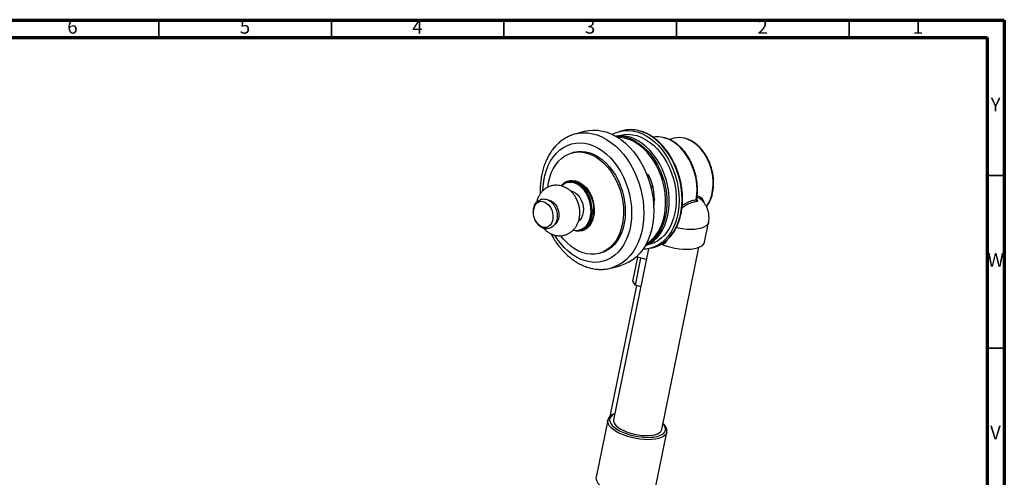
# Model space of a CAD drawing. Units: millimetres. Extents: x 5 to 995, y 5 to 995.
# Drawn here: x 710 to 995, y 863 to 995 of the extents above; entities that cross this region are included whole.
import ezdxf

# ---------------------------------------------------------------- set-up
doc = ezdxf.new("R2010")
doc.units = ezdxf.units.MM
doc.styles.add('SLDTEXTSTYLE0', font='TXT', dxfattribs={"width": 0.75})

msp = doc.modelspace()

# ---------------------------------------------------------------- linework, layer by layer
at = {"color": 5, "linetype": 'Continuous', "lineweight": 70}
for p, q in [((5, 995), (995, 995)), ((995, 995), (995, 5)), ((10, 990), (990, 990)), ((990, 990), (990, 10))]:
    msp.add_line(p, q, dxfattribs=at)
at = {"color": 5, "linetype": 'Continuous', "lineweight": 35}
for p, q in [((750, 990), (750, 995)), ((800, 990), (800, 995)), ((850, 990), (850, 995)), ((900, 990), (900, 995)), ((950, 990), (950, 995)), ((990, 950), (995, 950)), ((990, 900), (995, 900))]:
    msp.add_line(p, q, dxfattribs=at)
at = {"color": 7, "linetype": 'Continuous', "lineweight": 25}
for p, q in [((873.56, 962.8), (870.65, 962.02)), ((870.65, 962.02), (870.74, 962.04)), ((883.4, 961.5), (884.02, 961.72)), ((884.32, 962.99), (883.47, 962.76)), ((899.26, 960.78), (897.93, 960.43)), ((870.24, 956.74), (869.73, 956.6)), ((868.82, 948.23), (868.36, 948.11)), ((891.75, 949.4), (892.04, 949.73)), ((891.96, 949.92), (892.05, 949.72)), ((893.42, 941.01), (893.5, 941.69)), ((893.59, 943.09), (893.53, 942.78)), ((908.12, 930.71), (909.29, 936.44)), ((872.12, 934.1), (872.57, 934.22)), ((877.54, 927.43), (878.05, 927.56)), ((891.88, 928.81), (881.75, 879.27)), ((892.48, 930.14), (891.83, 930.02)), ((892.52, 928.96), (893.38, 929.18)), ((895.71, 876.41), (906.51, 929.19)), ((887.35, 919.44), (888.76, 926.32)), ((888.09, 918.22), (889.7, 926.06)), ((891.24, 925.64), (888.37, 926.43)), ((881.05, 923.19), (883.96, 923.97)), ((888.09, 918.22), (887.35, 919.44)), ((888.45, 918.12), (880.7, 880.23)), ((889.63, 917.8), (888.09, 918.22)), ((880.06, 879.15), (876.68, 862.6)), ((893.82, 859.09), (897.21, 875.64))]:
    msp.add_line(p, q, dxfattribs=at)
at = {"color": 8, "linetype": 'Continuous', "lineweight": 25}
for p, q in [((891.76, 950.02), (891.59, 949.83)), ((891.74, 949.42), (892.04, 949.75)), ((891.86, 950.05), (891.76, 950.02)), ((892.01, 949.98), (892.11, 949.77)), ((892.54, 946.86), (893.08, 947.01)), ((893.2, 946.53), (892.66, 946.38)), ((893.29, 942.72), (893.53, 942.78))]:
    msp.add_line(p, q, dxfattribs=at)
at = {"color": 8, "linetype": 'Continuous', "lineweight": 25, "flags": 128}
for points in [[(870.74, 962.04), (871.56, 962.22), (872.9, 962.36), (874.26, 962.33), (875.63, 962.12), (877.01, 961.74), (878.37, 961.19), (879.72, 960.48), (881.02, 959.61), (882.29, 958.59), (883.5, 957.43), (884.64, 956.14), (885.7, 954.74), (886.68, 953.22), (887.56, 951.61), (888.34, 949.93), (889, 948.18), (889.56, 946.38), (889.99, 944.54), (890.3, 942.69), (890.48, 940.84), (890.53, 939.01), (890.46, 937.2), (890.25, 935.45), (889.92, 933.75), (889.47, 932.14), (888.89, 930.62), (888.21, 929.2), (887.41, 927.9), (886.51, 926.73), (885.52, 925.69), (884.44, 924.81), (883.29, 924.09), (882.07, 923.52), (881.08, 923.2)], [(897.48, 931.57), (897.65, 931.75), (898.55, 932.78), (899.34, 933.95), (900.02, 935.25), (900.59, 936.66), (901.04, 938.16), (901.37, 939.75), (901.56, 941.4), (901.63, 943.1), (901.56, 944.83), (901.37, 946.57), (901.04, 948.3), (900.59, 950.02), (900.02, 951.69), (899.34, 953.31), (898.55, 954.85), (897.65, 956.31), (896.67, 957.65), (895.61, 958.88), (894.48, 959.98), (893.29, 960.94), (892.05, 961.74), (890.78, 962.38), (889.49, 962.86), (889.12, 962.96)], [(861.3, 945.66), (861.35, 946.73), (861.53, 948.4), (861.85, 950), (862.29, 951.52), (862.85, 952.94), (863.53, 954.25), (864.32, 955.44), (865.21, 956.49), (866.19, 957.4), (867.26, 958.15), (868.39, 958.73), (869.58, 959.15), (870.82, 959.39), (872.09, 959.45), (873.39, 959.34), (874.69, 959.05), (875.99, 958.58), (877.26, 957.95), (878.51, 957.15), (879.71, 956.21), (880.85, 955.11), (881.93, 953.89), (882.92, 952.54), (883.83, 951.09), (884.64, 949.54), (885.33, 947.92), (885.92, 946.24), (886.38, 944.52), (886.72, 942.77), (886.92, 941.02), (887, 939.28), (886.95, 937.57), (886.76, 935.9), (886.44, 934.3), (886, 932.78), (885.44, 931.36), (884.76, 930.05), (883.97, 928.86), (883.08, 927.81), (882.1, 926.9), (881.04, 926.15), (879.9, 925.57), (878.71, 925.15), (877.47, 924.91), (876.2, 924.85), (874.9, 924.96), (873.6, 925.25), (872.3, 925.72), (871.03, 926.35), (869.78, 927.15), (868.58, 928.09), (867.44, 929.19), (866.36, 930.41), (865.37, 931.76), (864.77, 932.69)], [(889.47, 958.59), (889.16, 958.82), (887.98, 959.59)], [(905.72, 943), (905.91, 944.44), (905.96, 945.92), (905.88, 947.44), (905.67, 948.96), (905.33, 950.47), (904.88, 951.94), (904.3, 953.37), (903.62, 954.72), (902.84, 955.99), (901.97, 957.15), (901.02, 958.18), (900, 959.08), (898.94, 959.84), (897.84, 960.43), (896.71, 960.86), (896.34, 960.97)], [(908.66, 941), (908.7, 941.05), (909.32, 942.03), (909.83, 943.14), (910.22, 944.34), (910.48, 945.64), (910.62, 946.99), (910.62, 948.39), (910.49, 949.81), (910.23, 951.22), (909.84, 952.61), (909.34, 953.96), (908.72, 955.24), (908, 956.43), (907.18, 957.51), (906.3, 958.47), (905.34, 959.29), (904.34, 959.96), (903.3, 960.47), (902.36, 960.78)], [(874.81, 942.71), (874.42, 943.77), (873.91, 944.76), (873.3, 945.66), (872.61, 946.44), (871.86, 947.08), (871.06, 947.56), (870.23, 947.87), (869.4, 948.01), (868.59, 947.97), (867.81, 947.75), (867.1, 947.35), (866.65, 946.99)], [(891.96, 949.92), (891.96, 949.92), (891.96, 949.93), (891.97, 949.95), (891.99, 949.96), (892.01, 949.98)], [(870.12, 934.2), (870.34, 934.16), (871.17, 934.11), (871.96, 934.24), (872.71, 934.55), (873.39, 935.03), (873.98, 935.66), (874.48, 936.43), (874.85, 937.33), (875.11, 938.32), (875.23, 939.38), (875.22, 940.48), (875.08, 941.6), (874.81, 942.71)], [(874.68, 943.89), (874.7, 943.85), (875.09, 942.79)], [(909.29, 936.44), (909.25, 936.28), (909, 935.81), (908.56, 935.39), (907.96, 935.03), (907.2, 934.75), (906.3, 934.54), (905.28, 934.41), (904.16, 934.36), (902.98, 934.41), (901.75, 934.53), (900.51, 934.74), (899.92, 934.86)], [(897.21, 875.64), (897.07, 875.26), (896.75, 874.81), (896.26, 874.42), (895.61, 874.09), (894.82, 873.82), (893.91, 873.63), (892.89, 873.52), (891.78, 873.48), (890.61, 873.52), (889.4, 873.65), (888.17, 873.85), (886.95, 874.12), (885.77, 874.45), (884.65, 874.85), (883.6, 875.3), (882.66, 875.79), (881.84, 876.32), (881.16, 876.86), (880.63, 877.42), (880.26, 877.98), (880.07, 878.52), (880.05, 879.05), (880.06, 879.15)], [(882.09, 880.93), (881.97, 880.88), (881.39, 880.54), (880.96, 880.15), (880.7, 879.7), (880.62, 879.22), (880.7, 878.71), (880.96, 878.17), (881.38, 877.63), (881.96, 877.1), (882.68, 876.58), (883.53, 876.09), (883.99, 875.86)], [(891.74, 874.15), (892.43, 874.17), (893.44, 874.26), (894.35, 874.42), (895.14, 874.66), (895.8, 874.97), (896.3, 875.33), (896.64, 875.75), (896.82, 876.22), (896.82, 876.72), (896.65, 877.24), (896.31, 877.78), (896.05, 878.08)], [(876.68, 862.6), (876.66, 862.5), (876.68, 861.98), (876.88, 861.43), (877.24, 860.88), (877.77, 860.32), (878.45, 859.77), (879.27, 859.25), (880.22, 858.76), (881.26, 858.31), (882.38, 857.91), (883.57, 857.57), (884.79, 857.3), (886.01, 857.1), (887.22, 856.98), (888.4, 856.93), (889.5, 856.97), (890.52, 857.09), (891.44, 857.28), (892.23, 857.54), (892.87, 857.87), (893.36, 858.26), (893.69, 858.71), (893.82, 859.09)]]:
    msp.add_lwpolyline(points, dxfattribs=at)
at = {"color": 7, "linetype": 'Continuous', "lineweight": 25, "flags": 128}
for points in [[(873.56, 962.8), (874.47, 963), (875.8, 963.14), (877.16, 963.1), (878.53, 962.89), (879.91, 962.51), (881.28, 961.97), (882.62, 961.25), (883.93, 960.39), (885.19, 959.37), (886.4, 958.21), (887.54, 956.92), (888.6, 955.51), (889.58, 954), (890.46, 952.39), (891.24, 950.7), (891.91, 948.95), (892.46, 947.15), (892.89, 945.32), (893.2, 943.47), (893.38, 941.62), (893.44, 939.78), (893.36, 937.98), (893.16, 936.22), (892.83, 934.53), (892.37, 932.92), (891.8, 931.39), (891.11, 929.97), (890.31, 928.67), (889.41, 927.5), (888.42, 926.47), (887.34, 925.59), (886.19, 924.86), (884.97, 924.3), (883.96, 923.97)], [(881.39, 961.91), (882.36, 962.39), (883.55, 962.79), (884.79, 963.01), (886.06, 963.06), (887.35, 962.93), (888.64, 962.63), (889.93, 962.15), (891.2, 961.51), (892.43, 960.71), (893.62, 959.75), (894.75, 958.65), (895.82, 957.43), (896.8, 956.08), (897.69, 954.62), (898.48, 953.08), (899.17, 951.47), (899.74, 949.79), (900.19, 948.08), (900.51, 946.34), (900.71, 944.6), (900.78, 942.87), (900.71, 941.17), (900.51, 939.52), (900.19, 937.93), (899.74, 936.43), (899.17, 935.02), (898.49, 933.72), (897.69, 932.55), (896.8, 931.52), (895.82, 930.63), (894.76, 929.9), (893.62, 929.33), (892.43, 928.93), (891.2, 928.71), (890.3, 928.66)], [(883.24, 961.49), (883.62, 961.61), (884.8, 961.86), (886.02, 961.93), (887.27, 961.83), (888.52, 961.55), (889.76, 961.1), (890.99, 960.48), (892.18, 959.7), (893.32, 958.78), (894.41, 957.7), (895.43, 956.5), (896.37, 955.19), (897.21, 953.77), (897.95, 952.26), (898.59, 950.68), (899.11, 949.06), (899.5, 947.39), (899.77, 945.71), (899.91, 944.03), (899.92, 942.37), (899.8, 940.75), (899.55, 939.19), (899.18, 937.69), (898.68, 936.29), (898.06, 934.99), (897.34, 933.81), (896.51, 932.77), (895.59, 931.86), (894.58, 931.12), (893.51, 930.53), (892.37, 930.11), (891.69, 929.94)], [(888.2, 959.86), (889.4, 959.08), (890.56, 958.14), (891.65, 957.06), (892.68, 955.85), (893.63, 954.52), (894.48, 953.08), (895.23, 951.56), (895.87, 949.97), (896.39, 948.33), (896.79, 946.65), (897.06, 944.95), (897.21, 943.26), (897.22, 941.58), (897.1, 939.95), (896.84, 938.37), (896.46, 936.86), (895.96, 935.45), (895.34, 934.14), (894.61, 932.95), (893.77, 931.89), (892.84, 930.98), (891.83, 930.23), (890.98, 929.75)], [(890.89, 929.6), (891.42, 929.81), (892.51, 930.41), (893.52, 931.16), (894.45, 932.08), (895.29, 933.13), (896.02, 934.32), (896.64, 935.63), (897.15, 937.05), (897.53, 938.55), (897.78, 940.13), (897.9, 941.77), (897.89, 943.44), (897.75, 945.14), (897.47, 946.83), (897.07, 948.51), (896.55, 950.16), (895.91, 951.75), (895.16, 953.27), (894.31, 954.7), (893.36, 956.03), (892.34, 957.24), (891.24, 958.32), (890.08, 959.26), (888.88, 960.04)], [(862.72, 946.66), (862.91, 947.95), (863.25, 949.38), (863.72, 950.73), (864.3, 951.98), (864.99, 953.11), (865.78, 954.11), (866.66, 954.97), (867.62, 955.68), (868.66, 956.23), (869.75, 956.61), (870.89, 956.81), (872.06, 956.85), (873.25, 956.71), (874.45, 956.4), (875.63, 955.92), (876.79, 955.28), (877.92, 954.48), (878.99, 953.54), (880, 952.46), (880.94, 951.26), (881.79, 949.95), (882.54, 948.54), (883.19, 947.06), (883.73, 945.52), (884.15, 943.94), (884.45, 942.34), (884.62, 940.73), (884.66, 939.14), (884.57, 937.58), (884.36, 936.08), (884.01, 934.64), (883.55, 933.29), (882.97, 932.04), (882.28, 930.91), (881.49, 929.91), (880.61, 929.05), (879.64, 928.35), (878.61, 927.8), (877.51, 927.42), (876.37, 927.21), (875.2, 927.18), (874.01, 927.31), (872.82, 927.62), (871.64, 928.1), (870.47, 928.75), (869.35, 929.54), (868.28, 930.49), (867.27, 931.57), (866.47, 932.57)], [(870.24, 956.74), (870.27, 956.74), (871.4, 956.95), (872.58, 956.99), (873.76, 956.85), (874.96, 956.54), (876.14, 956.06), (877.3, 955.42), (878.43, 954.62), (879.5, 953.67), (880.51, 952.59), (881.45, 951.39), (882.3, 950.08), (883.06, 948.68), (883.71, 947.2), (884.24, 945.66), (884.66, 944.08), (884.96, 942.48), (885.13, 940.87), (885.17, 939.28), (885.08, 937.72), (884.87, 936.22), (884.53, 934.78), (884.06, 933.43), (883.48, 932.18), (882.79, 931.05), (882, 930.05), (881.12, 929.19), (880.15, 928.48), (879.12, 927.94), (878.05, 927.56)], [(895.3, 934.82), (895.63, 935.55), (896.12, 936.94), (896.5, 938.43), (896.74, 939.98), (896.86, 941.59), (896.85, 943.24), (896.71, 944.91), (896.44, 946.58), (896.05, 948.24), (895.53, 949.85), (894.9, 951.42), (894.17, 952.92), (893.33, 954.33), (892.4, 955.64), (891.38, 956.83), (890.3, 957.9), (889.47, 958.59)], [(892.01, 949.98), (891.96, 950.07), (891.9, 950.15), (891.82, 950.21), (891.75, 950.25), (891.67, 950.26), (891.59, 950.26), (891.52, 950.23), (891.46, 950.17)], [(866.55, 947), (866.72, 947.17), (867.38, 947.68), (868.11, 948.03), (868.9, 948.21), (869.71, 948.21), (870.55, 948.04), (871.37, 947.7), (872.16, 947.19), (872.91, 946.54), (873.59, 945.75), (874.19, 944.85), (874.68, 943.89)], [(866.81, 947.26), (866.93, 947.38), (867.58, 947.93), (868.3, 948.32), (869.08, 948.54), (869.9, 948.6), (870.74, 948.48), (871.57, 948.19), (872.39, 947.73), (873.17, 947.13), (873.88, 946.39), (874.53, 945.52), (875.08, 944.56), (875.53, 943.51), (875.87, 942.42), (876.08, 941.29), (876.17, 940.17), (876.13, 939.06), (875.97, 938.01), (875.68, 937.04), (875.27, 936.16), (874.76, 935.4), (874.15, 934.78), (873.46, 934.31), (872.7, 934), (871.9, 933.86), (871.07, 933.89), (870.35, 934.06)], [(868.82, 948.23), (869.35, 948.33), (870.17, 948.33), (871, 948.16), (871.82, 947.82), (872.62, 947.32), (873.37, 946.66), (874.05, 945.87), (874.65, 944.97), (875.15, 943.97), (875.55, 942.91), (875.82, 941.81), (875.97, 940.69), (875.98, 939.58), (875.87, 938.52), (875.63, 937.52), (875.27, 936.61), (874.79, 935.82), (874.22, 935.16), (873.56, 934.65), (872.83, 934.3), (872.57, 934.22)], [(869.32, 945.57), (869.5, 945.54), (870.17, 945.31), (870.83, 944.91), (871.44, 944.36), (871.97, 943.68), (872.41, 942.89), (872.75, 942.03), (872.96, 941.12), (873.04, 940.21), (872.99, 939.32), (872.8, 938.5), (872.49, 937.77), (872.07, 937.15), (871.77, 936.85)], [(858.78, 937.83), (858.6, 938.64), (858.54, 939.47), (858.62, 940.25), (858.83, 940.97), (859.15, 941.58), (859.58, 942.05), (860.1, 942.38), (860.67, 942.53), (861.28, 942.5), (861.89, 942.3), (862.47, 941.93), (863.01, 941.41), (863.47, 940.76), (863.83, 940.02), (864.07, 939.22), (864.19, 938.4), (864.18, 937.59), (864.04, 936.84), (863.77, 936.17), (863.39, 935.62), (862.92, 935.22), (862.37, 934.98), (861.78, 934.92), (861.16, 935.04), (860.56, 935.32), (860, 935.77), (859.5, 936.36), (859.09, 937.05), (858.78, 937.83)], [(862.94, 942.89), (863.09, 942.86), (863.68, 942.67), (864.25, 942.31), (864.76, 941.81), (865.21, 941.18), (865.56, 940.47), (865.8, 939.69), (865.91, 938.9), (865.9, 938.11), (865.76, 937.38), (865.5, 936.74), (865.13, 936.21), (864.8, 935.9)], [(875.53, 940.16), (875.53, 939.46), (875.41, 938.4), (875.17, 937.4), (874.81, 936.49), (874.34, 935.7), (873.76, 935.04), (873.1, 934.53), (872.37, 934.18), (871.58, 934), (870.77, 934), (870.05, 934.13)], [(896.04, 929.96), (897.16, 929.57), (898.34, 929.24), (899.55, 928.97), (900.77, 928.78), (901.97, 928.67), (903.12, 928.64), (904.21, 928.69), (905.2, 928.83), (906.07, 929.04), (906.81, 929.32), (907.4, 929.67), (907.82, 930.08), (908.08, 930.55), (908.12, 930.71)], [(881.75, 879.27), (881.72, 878.98), (881.83, 878.5), (882.1, 878), (882.54, 877.5), (883.13, 877.01), (883.86, 876.54), (884.71, 876.1), (885.66, 875.7), (886.68, 875.36), (887.75, 875.08), (888.85, 874.86), (889.94, 874.72), (891.01, 874.66), (892.02, 874.67), (892.94, 874.76), (893.77, 874.93), (894.47, 875.17), (895.02, 875.48), (895.43, 875.84), (895.66, 876.25), (895.71, 876.41)]]:
    msp.add_lwpolyline(points, dxfattribs=at)
at = {"color": 7, "linetype": 'Continuous', "lineweight": 25}
for centre, radius, start, end in [((886.66, 954.03), 9.26, 74.6118, 104.6711), ((883.77, 951.77), 9.72, 58.2922, 98.2387), ((882.98, 951.26), 10.06, 58.7835, 92.5899), ((894.51, 954.04), 7.16, 75.2052, 100.2742), ((900.8, 954.81), 6.17, 75.3334, 104.452), ((891.72, 950.33), 0.31, 209.79, 275.8829), ((877.79, 943.12), 15.79, 351.7753, 24.9105), ((893.19, 942.82), 0.339, 291.3781, 353.2487), ((906.33, 942.84), 0.626, 164.8165, 219.1259), ((890.9, 938.16), 9.31, 285.4149, 314.9405), ((891.85, 893.06), 18.91, 245.419, 269.6374)]:
    msp.add_arc(centre, radius, start, end, dxfattribs=at)
at = {"color": 8, "linetype": 'Continuous', "lineweight": 25}
for centre, radius, start, end in [((882.82, 951.09), 9.94, 58.7442, 89.1011), ((891.86, 949.93), 0.133, 104.7053, 139.201), ((865.51, 939.83), 10.03, 1.888, 17.1812), ((885.74, 939.15), 10.49, 301.5483, 335.6242)]:
    msp.add_arc(centre, radius, start, end, dxfattribs=at)
at = {"color": 7, "linetype": 'Continuous', "lineweight": 25}
for points, knots in [([(870.75, 962.03), (870.51, 961.97), (869.84, 961.8), (868.78, 961.36), (867.59, 960.73), (866.47, 959.95), (865.43, 959.03), (864.47, 957.99), (863.59, 956.82), (862.81, 955.54), (862.14, 954.16), (861.57, 952.68), (861.12, 951.12), (860.79, 949.49), (860.58, 947.81), (860.48, 946.2), (860.51, 945.15), (860.52, 944.69)], [0, 0, 0, 0, 0.037583, 0.105133, 0.172683, 0.24046, 0.308652, 0.377389, 0.446726, 0.516645, 0.587074, 0.657906, 0.729025, 0.800325, 0.871724, 0.943156, 1, 1, 1, 1]), ([(897.58, 931.63), (897.87, 931.93), (898.46, 932.55), (899.23, 933.62), (899.92, 934.81), (900.5, 936.1), (900.99, 937.48), (901.36, 938.93), (901.61, 940.46), (901.75, 942.03), (901.78, 943.64), (901.69, 945.27), (901.48, 946.91), (901.16, 948.54), (900.73, 950.15), (900.19, 951.73), (899.54, 953.25), (898.81, 954.71), (897.98, 956.09), (897.06, 957.38), (896.08, 958.57), (895.02, 959.64), (893.91, 960.6), (892.76, 961.42), (891.56, 962.1), (890.39, 962.63), (889.61, 962.85), (889.24, 962.96)], [0, 0, 0, 0, 0.039331, 0.079291, 0.119345, 0.159472, 0.199651, 0.239862, 0.28009, 0.320324, 0.360557, 0.400787, 0.441014, 0.481239, 0.521465, 0.561693, 0.601926, 0.642167, 0.682417, 0.722679, 0.762951, 0.803232, 0.843514, 0.883785, 0.92403, 0.964225, 1, 1, 1, 1]), ([(905.85, 943.09), (905.87, 943.2), (905.98, 943.76), (906.08, 944.79), (906.11, 946.19), (906.02, 947.62), (905.82, 949.06), (905.5, 950.48), (905.08, 951.87), (904.55, 953.22), (903.92, 954.51), (903.19, 955.72), (902.39, 956.84), (901.51, 957.86), (900.56, 958.76), (899.57, 959.54), (898.53, 960.18), (897.49, 960.67), (896.79, 960.87), (896.46, 960.96)], [0, 0, 0, 0, 0.015543, 0.077359, 0.139186, 0.201008, 0.262825, 0.32464, 0.386459, 0.448287, 0.510132, 0.571999, 0.633893, 0.695812, 0.757752, 0.819685, 0.881577, 0.943375, 1, 1, 1, 1]), ([(908.68, 940.94), (908.89, 941.23), (909.31, 941.82), (909.82, 942.84), (910.23, 943.94), (910.53, 945.13), (910.72, 946.38), (910.79, 947.67), (910.74, 948.99), (910.57, 950.32), (910.3, 951.65), (909.91, 952.94), (909.41, 954.19), (908.82, 955.38), (908.13, 956.49), (907.36, 957.51), (906.53, 958.42), (905.63, 959.21), (904.68, 959.87), (903.69, 960.37), (902.95, 960.67), (902.55, 960.75), (902.48, 960.77)], [0, 0, 0, 0, 0.051541, 0.103338, 0.155294, 0.207349, 0.259453, 0.311574, 0.363693, 0.415806, 0.467918, 0.520034, 0.572161, 0.624305, 0.676474, 0.728673, 0.780899, 0.833139, 0.885361, 0.937514, 0.989531, 1, 1, 1, 1]), ([(891.82, 950.06), (891.82, 950.06), (891.82, 950.06), (891.85, 950.05), (891.9, 950.02), (891.93, 949.97), (891.95, 949.93), (891.96, 949.92)], [0, 0, 0, 0, 0.260167, 0.496744, 0.695108, 0.902144, 1, 1, 1, 1]), ([(861.49, 934.73), (861.55, 934.66), (861.84, 934.31), (862.45, 933.81), (863.28, 933.27), (864.13, 932.89), (865.05, 932.63), (866, 932.53), (866.97, 932.59), (867.89, 932.82), (868.75, 933.19), (869.52, 933.7), (870.2, 934.32), (870.79, 935.04), (871.27, 935.87), (871.64, 936.77), (871.88, 937.75), (872, 938.79), (871.99, 939.86), (871.84, 940.93), (871.56, 942), (871.15, 943.03), (870.61, 944), (869.95, 944.88), (869.2, 945.63), (868.39, 946.23), (867.56, 946.68), (866.69, 947), (865.77, 947.18), (864.82, 947.2), (863.87, 947.06), (862.98, 946.77), (862.16, 946.33), (861.43, 945.77), (860.79, 945.1), (860.25, 944.33), (859.83, 943.47), (859.57, 942.77), (859.5, 942.36), (859.48, 942.27)], [0, 0, 0, 0, 0.007506, 0.038761, 0.066346, 0.093331, 0.119776, 0.148676, 0.17682, 0.20427, 0.231241, 0.257922, 0.284569, 0.311444, 0.338776, 0.366732, 0.395368, 0.424611, 0.454305, 0.484289, 0.514484, 0.544919, 0.575634, 0.606664, 0.637904, 0.665777, 0.693055, 0.71975, 0.745968, 0.774477, 0.802279, 0.829481, 0.856291, 0.882924, 0.909644, 0.936702, 0.964304, 0.992571, 1, 1, 1, 1]), ([(858.75, 937.81), (858.8, 937.66), (858.94, 937.25), (859.25, 936.61), (859.72, 935.94), (860.28, 935.37), (860.92, 934.93), (861.6, 934.65), (862.3, 934.54), (862.98, 934.61), (863.61, 934.83), (864.16, 935.19), (864.63, 935.67), (865, 936.26), (865.27, 936.95), (865.42, 937.71), (865.45, 938.52), (865.36, 939.35), (865.14, 940.17), (864.81, 940.94), (864.37, 941.64), (863.83, 942.24), (863.22, 942.72), (862.55, 943.05), (861.85, 943.22), (861.16, 943.21), (860.51, 943.03), (859.93, 942.71), (859.44, 942.27), (859.04, 941.71), (858.74, 941.05), (858.55, 940.31), (858.48, 939.51), (858.54, 938.69), (858.66, 938.13), (858.74, 937.84), (858.75, 937.81)], [0, 0, 0, 0, 0.017328, 0.048844, 0.080578, 0.112524, 0.14453, 0.176212, 0.207084, 0.23691, 0.265908, 0.294544, 0.323304, 0.352667, 0.382814, 0.413618, 0.444799, 0.47612, 0.507515, 0.539025, 0.570697, 0.602579, 0.634599, 0.666434, 0.697601, 0.72775, 0.756958, 0.785679, 0.81434, 0.84348, 0.873386, 0.904014, 0.935107, 0.966402, 0.996202, 1, 1, 1, 1]), ([(905.85, 943.1), (905.91, 943.04), (906.04, 942.9), (906.12, 942.71), (906.09, 942.56), (905.99, 942.47), (905.89, 942.45), (905.84, 942.44)], [0, 0, 0, 0, 0.219021, 0.439915, 0.654107, 0.860036, 1, 1, 1, 1]), ([(905.86, 942.99), (905.86, 942.99), (905.86, 942.99), (905.85, 943.03), (905.86, 943.08), (905.86, 943.09)], [0, 0, 0, 0, 0.194064, 0.738184, 1, 1, 1, 1]), ([(909.28, 936.44), (909.3, 936.53), (909.41, 936.96), (909.45, 937.74), (909.4, 938.74), (909.2, 939.7), (908.88, 940.59), (908.46, 941.42), (907.93, 942.17), (907.51, 942.68), (907.25, 942.91), (907.22, 942.94)], [0, 0, 0, 0, 0.0399815, 0.1847947, 0.3248037, 0.4607942, 0.5934753, 0.7235842, 0.8520263, 0.9800572, 1, 1, 1, 1]), ([(863.62, 933.14), (863.82, 932.78), (864.29, 931.89), (865.14, 930.59), (866.16, 929.22), (867.27, 927.96), (868.45, 926.81), (869.69, 925.79), (870.99, 924.91), (872.33, 924.17), (873.7, 923.58), (875.09, 923.15), (876.48, 922.89), (877.87, 922.78), (879.23, 922.84), (880.31, 922.99), (880.91, 923.17), (881.08, 923.22)], [0, 0, 0, 0, 0.0506388, 0.1225351, 0.1945107, 0.2665558, 0.3386356, 0.4106816, 0.4826024, 0.554278, 0.6255687, 0.6963364, 0.7664728, 0.8359294, 0.9047377, 0.9730113, 1, 1, 1, 1]), ([(896.04, 929.96), (895.96, 929.99), (895.82, 930.04), (895.63, 930.08), (895.54, 930.08), (895.52, 930.08)], [0, 0, 0, 0, 0.462041, 0.874683, 1, 1, 1, 1]), ([(882.11, 881.06), (881.99, 881.01), (881.61, 880.88), (881.08, 880.58), (880.58, 880.17), (880.23, 879.69), (880.12, 879.33), (880.07, 879.15)], [0, 0, 0, 0, 0.109758, 0.346939, 0.583404, 0.786073, 1, 1, 1, 1]), ([(897.2, 875.68), (897.22, 875.77), (897.28, 876.04), (897.21, 876.51), (897.01, 877.06), (896.65, 877.61), (896.33, 878), (896.1, 878.19), (896.08, 878.21)], [0, 0, 0, 0, 0.104439, 0.312142, 0.523154, 0.74501, 0.977264, 1, 1, 1, 1])]:
    msp.add_open_spline(points, degree=3, knots=knots, dxfattribs=at)
at = {"color": 8, "linetype": 'Continuous', "lineweight": 25}
for points, knots in [([(905.84, 942.44), (905.42, 942.37), (904.57, 942.22), (903.36, 941.73), (902.36, 941.14), (901.83, 940.71), (901.6, 940.52)], [0, 0, 0, 0, 0.311883, 0.632688, 0.836194, 1, 1, 1, 1]), ([(901.67, 941.27), (901.79, 941.36), (902.22, 941.71), (903.13, 942.24), (904.38, 942.79), (905.28, 942.93), (905.72, 943)], [0, 0, 0, 0, 0.087883, 0.314382, 0.65701, 1, 1, 1, 1]), ([(905.72, 943), (905.75, 943), (905.8, 943), (905.85, 943.03), (905.85, 943.08), (905.85, 943.09)], [0, 0, 0, 0, 0.317199, 0.776593, 1, 1, 1, 1]), ([(907.22, 942.94), (907.07, 943.06), (906.76, 943.32), (906.3, 943.51), (906, 943.53), (905.92, 943.53)], [0, 0, 0, 0, 0.413529, 0.859061, 1, 1, 1, 1]), ([(905.99, 944.12), (906.01, 944.12), (906.27, 944.1), (906.71, 943.9), (907.26, 943.55), (907.64, 943.06), (907.86, 942.61), (907.88, 942.3), (907.89, 942.2)], [0, 0, 0, 0, 0.01775, 0.246631, 0.475445, 0.68796, 0.900398, 1, 1, 1, 1]), ([(897.22, 931.38), (897.2, 931.33), (897.03, 930.86), (896.57, 930.4), (896.14, 930.05), (896.04, 929.96)], [0, 0, 0, 0, 0.08627, 0.783136, 1, 1, 1, 1])]:
    msp.add_open_spline(points, degree=3, knots=knots, dxfattribs=at)

# ---------------------------------------------------------------- texts
at = {"color": 7, "linetype": 'Continuous', "lineweight": 0, "char_height": 3.97, "attachment_point": 2, "style": 'SLDTEXTSTYLE0'}
for s, insert in [('6', (724.96, 995.06)), ('5', (774.96, 995.06)), ('4', (824.96, 995.06)), ('3', (874.96, 995.06)), ('2', (924.96, 995.06)), ('1', (969.96, 995.06)), ('Y', (992.48, 972.56)), ('W', (992.5, 927.56)), ('V', (992.44, 877.56))]:
    msp.add_mtext(s, dxfattribs=dict(at, insert=insert))

doc.saveas('drawing.dxf')
